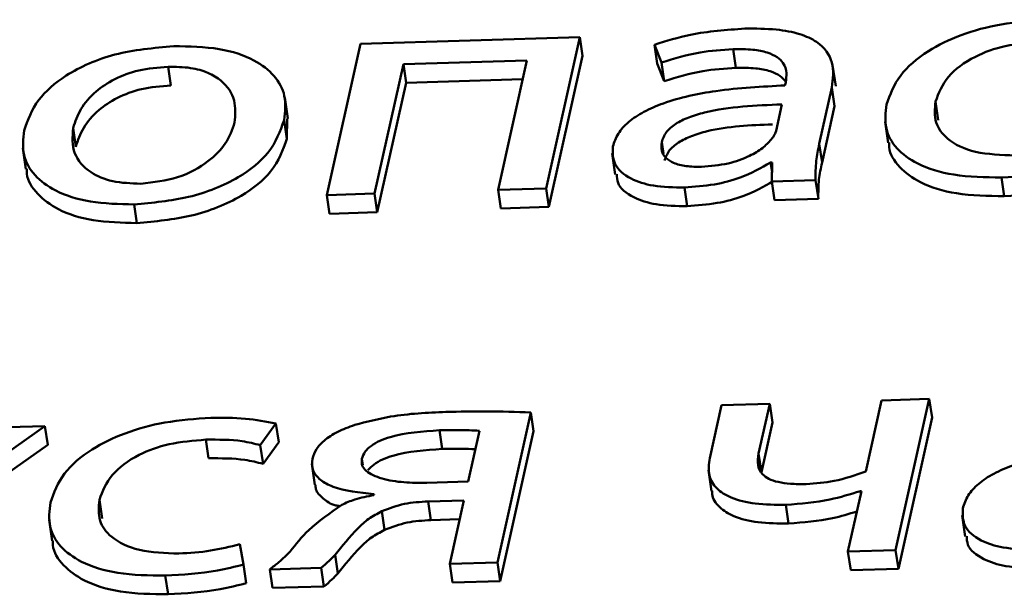
# Paper-space layout 'Лист1' of a CAD drawing. Units: millimetres. Extents: x -4123 to 3339, y -3546 to 2531.
# Drawn here: x -2977 to -2972, y 1954 to 1956 of the extents above; entities that cross this region are included whole.
import ezdxf

# ---------------------------------------------------------------- set-up
doc = ezdxf.new("R2010")
doc.units = ezdxf.units.MM

psp = doc.layouts.new('Лист1')

# ---------------------------------------------------------------- linework, layer by layer
at = {"color": 7, "linetype": 'Continuous', "lineweight": 50}
for p, q in [((-2974.0579, 1956.2719), (-2975.0303, 1956.2422)), ((-2974.2071, 1955.6015), (-2974.0579, 1956.2719)), ((-2974.0579, 1956.2719), (-2974.0458, 1956.1892)), ((-2975.0303, 1956.2422), (-2975.1795, 1955.5718)), ((-2973.7269, 1956.2383), (-2973.6962, 1956.1593)), ((-2973.7269, 1956.2383), (-2973.7148, 1956.1555)), ((-2973.3787, 1956.2186), (-2973.3666, 1956.1359)), ((-2974.1951, 1955.5188), (-2974.0458, 1956.1892)), ((-2975.8838, 1956.1406), (-2975.8717, 1956.0578)), ((-2974.9684, 1955.5782), (-2974.8407, 1956.1518)), ((-2974.8407, 1956.1518), (-2974.2932, 1956.1686)), ((-2974.8407, 1956.1518), (-2974.8286, 1956.0691)), ((-2974.2932, 1956.1686), (-2974.4209, 1955.595)), ((-2973.7148, 1956.1555), (-2973.6842, 1956.0766)), ((-2973.6962, 1956.1593), (-2973.6842, 1956.0766)), ((-2972.924, 1956.0541), (-2972.9376, 1956.1471)), ((-2974.8286, 1956.0691), (-2974.3118, 1956.0849)), ((-2974.9563, 1955.4955), (-2974.8286, 1956.0691)), ((-2973.1458, 1956.0714), (-2973.1489, 1956.0576)), ((-2972.9968, 1955.7982), (-2972.941, 1956.0488)), ((-2972.941, 1956.0488), (-2972.9289, 1955.9661)), ((-2975.3529, 1955.9107), (-2975.3665, 1956.0038)), ((-2973.1886, 1955.857), (-2973.1627, 1955.9734)), ((-2972.9847, 1955.7155), (-2972.9289, 1955.9661)), ((-2972.4816, 1955.9858), (-2972.4696, 1955.9031)), ((-2975.3572, 1955.8216), (-2975.3564, 1955.9103)), ((-2976.3045, 1955.8688), (-2976.2925, 1955.7861)), ((-2975.3692, 1955.9043), (-2975.3572, 1955.8216)), ((-2972.7046, 1955.8966), (-2972.6911, 1955.8036)), ((-2976.5274, 1955.7802), (-2976.5138, 1955.6871)), ((-2972.9968, 1955.7982), (-2972.9847, 1955.7155)), ((-2973.9153, 1955.7559), (-2973.9017, 1955.6628)), ((-2973.2128, 1955.7157), (-2973.2055, 1955.716)), ((-2973.2128, 1955.7157), (-2973.2064, 1955.672)), ((-2973.2055, 1955.716), (-2973.2073, 1955.6322)), ((-2972.1893, 1955.6496), (-2972.1772, 1955.5668)), ((-2973.5949, 1955.6051), (-2973.5829, 1955.5224)), ((-2973.2073, 1955.6322), (-2973.0131, 1955.6381)), ((-2973.2073, 1955.6322), (-2973.1952, 1955.5494)), ((-2973.0131, 1955.6381), (-2973.001, 1955.5554)), ((-2975.1795, 1955.5718), (-2974.9684, 1955.5782)), ((-2975.1795, 1955.5718), (-2975.1675, 1955.489)), ((-2974.9684, 1955.5782), (-2974.9563, 1955.4955)), ((-2974.4209, 1955.595), (-2974.2071, 1955.6015)), ((-2974.4209, 1955.595), (-2974.4088, 1955.5123)), ((-2974.2071, 1955.6015), (-2974.1951, 1955.5188)), ((-2976.0341, 1955.5304), (-2976.0221, 1955.4477)), ((-2974.4088, 1955.5123), (-2974.1951, 1955.5188)), ((-2973.1952, 1955.5494), (-2973.001, 1955.5554)), ((-2975.1675, 1955.489), (-2974.9563, 1955.4955)), ((-2973.2167, 1954.6463), (-2973.4304, 1954.6398)), ((-2973.2658, 1954.4261), (-2973.2167, 1954.6463)), ((-2973.2167, 1954.6463), (-2973.2047, 1954.5636)), ((-2972.7203, 1954.6615), (-2972.7906, 1954.3456)), ((-2972.5091, 1954.668), (-2972.7203, 1954.6615)), ((-2972.6583, 1953.9976), (-2972.5091, 1954.668)), ((-2972.5091, 1954.668), (-2972.497, 1954.5853)), ((-2974.4239, 1953.9435), (-2974.2759, 1954.6084)), ((-2974.2759, 1954.6084), (-2974.2638, 1954.5257)), ((-2973.4304, 1954.6398), (-2973.4826, 1954.4056)), ((-2975.4749, 1954.4632), (-2975.4053, 1954.5587)), ((-2975.4053, 1954.5587), (-2975.3932, 1954.476)), ((-2973.2537, 1954.3433), (-2973.2047, 1954.5636)), ((-2972.6463, 1953.9148), (-2972.497, 1954.5853)), ((-2976.9028, 1954.2114), (-2976.4294, 1954.548)), ((-2976.4294, 1954.548), (-2976.6604, 1954.5409)), ((-2976.4294, 1954.548), (-2976.4173, 1954.4652)), ((-2974.68, 1954.5288), (-2974.668, 1954.4461)), ((-2974.554, 1954.3013), (-2974.5037, 1954.5273)), ((-2974.4118, 1953.8608), (-2974.2638, 1954.5257)), ((-2975.7158, 1954.4875), (-2975.7038, 1954.4047)), ((-2975.4628, 1954.3805), (-2975.3932, 1954.476)), ((-2976.8492, 1954.1583), (-2976.4173, 1954.4652)), ((-2975.4749, 1954.4632), (-2975.4628, 1954.3805)), ((-2973.2658, 1954.4261), (-2973.2537, 1954.3433)), ((-2975.247, 1954.3802), (-2975.2335, 1954.2871)), ((-2973.4875, 1954.3527), (-2973.4739, 1954.2596)), ((-2974.7368, 1954.2957), (-2974.554, 1954.3013)), ((-2972.8097, 1954.2597), (-2972.8696, 1953.9911)), ((-2972.8146, 1954.2596), (-2972.8097, 1954.2597)), ((-2972.8146, 1954.2596), (-2972.8127, 1954.2466)), ((-2976.1881, 1954.2209), (-2976.1761, 1954.1382)), ((-2974.9701, 1954.2459), (-2974.971, 1954.2417)), ((-2974.731, 1954.2135), (-2974.5725, 1954.2183)), ((-2974.731, 1954.2135), (-2974.7189, 1954.1307)), ((-2974.5725, 1954.2183), (-2974.6351, 1953.937)), ((-2974.9362, 1954.1701), (-2974.9242, 1954.0873)), ((-2973.1449, 1954.1987), (-2973.1329, 1954.116)), ((-2976.4112, 1954.1318), (-2976.3977, 1954.0387)), ((-2974.7189, 1954.1307), (-2974.5911, 1954.1346)), ((-2972.364, 1954.1519), (-2972.3504, 1954.0588)), ((-2975.5492, 1953.9338), (-2975.5654, 1954.024)), ((-2972.8696, 1953.9911), (-2972.6583, 1953.9976)), ((-2972.8696, 1953.9911), (-2972.8575, 1953.9084)), ((-2972.6583, 1953.9976), (-2972.6463, 1953.9148)), ((-2975.1435, 1953.9765), (-2975.1315, 1953.8938)), ((-2975.5492, 1953.9338), (-2975.5371, 1953.8511)), ((-2975.4328, 1953.9126), (-2975.2045, 1953.9196)), ((-2975.4328, 1953.9126), (-2975.4208, 1953.8299)), ((-2975.2045, 1953.9196), (-2975.1925, 1953.8369)), ((-2974.6351, 1953.937), (-2974.4239, 1953.9435)), ((-2974.6351, 1953.937), (-2974.6231, 1953.8543)), ((-2974.4239, 1953.9435), (-2974.4118, 1953.8608)), ((-2972.8575, 1953.9084), (-2972.6463, 1953.9148)), ((-2975.8959, 1953.8847), (-2975.8838, 1953.8019)), ((-2974.6231, 1953.8543), (-2974.4118, 1953.8608)), ((-2975.4208, 1953.8299), (-2975.1925, 1953.8369))]:
    psp.add_line(p, q, dxfattribs=at)
at = {"color": 8, "linetype": 'Continuous', "lineweight": 50}
for p, q in [((-2973.6953, 1955.8069), (-2973.6877, 1955.7553)), ((-2975.0246, 1954.4025), (-2975.0206, 1954.3755))]:
    psp.add_line(p, q, dxfattribs=at)
at = {"color": 7, "linetype": 'Continuous', "lineweight": 50}
for points, knots in [([(-2971.9877, 1956.3491), (-2972.0559, 1956.3444), (-2972.1859, 1956.3354), (-2972.3699, 1956.2853), (-2972.5285, 1956.2081), (-2972.6527, 1956.1003), (-2972.6831, 1956.017), (-2972.6989, 1955.9737)], [0, 0, 0, 0, 0.202968, 0.38721, 0.563119, 0.773056, 1, 1, 1, 1]), ([(-2973.327, 1956.3095), (-2973.4083, 1956.3039), (-2973.5459, 1956.2944), (-2973.6743, 1956.2545), (-2973.7269, 1956.2383)], [0, 0, 0, 0, 0.590824, 1, 1, 1, 1]), ([(-2972.941, 1956.0488), (-2972.9361, 1956.0861), (-2972.9266, 1956.1594), (-2972.9849, 1956.2438), (-2973.0835, 1956.2888), (-2973.1935, 1956.3098), (-2973.2798, 1956.3096), (-2973.327, 1956.3095)], [0, 0, 0, 0, 0.262665, 0.51475, 0.653143, 0.810021, 1, 1, 1, 1]), ([(-2975.8587, 1956.2319), (-2975.9473, 1956.2238), (-2976.1209, 1956.2079), (-2976.3366, 1956.1125), (-2976.475, 1955.9896), (-2976.5054, 1955.9038), (-2976.5216, 1955.858)], [0, 0, 0, 0, 0.271407, 0.53192, 0.750287, 1, 1, 1, 1]), ([(-2975.3692, 1955.9043), (-2975.3652, 1955.9404), (-2975.3576, 1956.0094), (-2975.4053, 1956.1015), (-2975.5013, 1956.1764), (-2975.6561, 1956.2281), (-2975.7894, 1956.2306), (-2975.8587, 1956.2319)], [0, 0, 0, 0, 0.205019, 0.391334, 0.56744, 0.775086, 1, 1, 1, 1]), ([(-2973.6962, 1956.1593), (-2973.6399, 1956.1765), (-2973.537, 1956.2078), (-2973.428, 1956.2153), (-2973.3787, 1956.2186)], [0, 0, 0, 0, 0.547436, 1, 1, 1, 1]), ([(-2973.3787, 1956.2186), (-2973.3489, 1956.2187), (-2973.2952, 1956.2188), (-2973.2279, 1956.2057), (-2973.1825, 1956.1846), (-2973.1516, 1956.1537), (-2973.1391, 1956.115), (-2973.1436, 1956.0853), (-2973.1458, 1956.0714)], [0, 0, 0, 0, 0.205571, 0.3704879, 0.5114117, 0.6409199, 0.8322491, 1, 1, 1, 1]), ([(-2972.4816, 1955.9858), (-2972.4675, 1956.0234), (-2972.4403, 1956.0957), (-2972.3217, 1956.1847), (-2972.1686, 1956.2398), (-2972.0644, 1956.2479), (-2972.0093, 1956.2523)], [0, 0, 0, 0, 0.28641, 0.550888, 0.761986, 1, 1, 1, 1]), ([(-2975.8838, 1956.1406), (-2975.9277, 1956.1369), (-2976.0112, 1956.1301), (-2976.1242, 1956.0878), (-2976.2127, 1956.0277), (-2976.2771, 1955.9524), (-2976.2953, 1955.8969), (-2976.3045, 1955.8688)], [0, 0, 0, 0, 0.197786, 0.376136, 0.554336, 0.773684, 1, 1, 1, 1]), ([(-2975.5887, 1955.8934), (-2975.5859, 1955.9266), (-2975.5803, 1955.9933), (-2975.6288, 1956.0698), (-2975.7039, 1956.1157), (-2975.7848, 1956.1391), (-2975.8497, 1956.1401), (-2975.8838, 1956.1406)], [0, 0, 0, 0, 0.274602, 0.551405, 0.693543, 0.839115, 1, 1, 1, 1]), ([(-2973.6842, 1956.0766), (-2973.6278, 1956.0938), (-2973.525, 1956.1251), (-2973.4159, 1956.1325), (-2973.3666, 1956.1359)], [0, 0, 0, 0, 0.547436, 1, 1, 1, 1]), ([(-2973.3666, 1956.1359), (-2973.3368, 1956.136), (-2973.2831, 1956.1361), (-2973.216, 1956.1229), (-2973.1698, 1956.102), (-2973.1536, 1956.0834), (-2973.1459, 1956.0745)], [0, 0, 0, 0, 0.320744, 0.578057, 0.797934, 1, 1, 1, 1]), ([(-2975.8717, 1956.0578), (-2975.9156, 1956.0542), (-2975.9991, 1956.0473), (-2976.1122, 1956.005), (-2976.2007, 1955.9449), (-2976.265, 1955.8697), (-2976.2832, 1955.8142), (-2976.2925, 1955.7861)], [0, 0, 0, 0, 0.197786, 0.376136, 0.554336, 0.773684, 1, 1, 1, 1]), ([(-2973.1489, 1956.0576), (-2973.2507, 1956.0525), (-2973.4322, 1956.0434), (-2973.6487, 1955.9968), (-2973.7756, 1955.9429), (-2973.8449, 1955.8968), (-2973.8933, 1955.8436), (-2973.9056, 1955.8061), (-2973.912, 1955.7867)], [0, 0, 0, 0, 0.3257804, 0.5801704, 0.6882391, 0.7897809, 0.8914076, 1, 1, 1, 1]), ([(-2973.1627, 1955.9734), (-2973.2789, 1955.9691), (-2973.4205, 1955.9639), (-2973.5755, 1955.9178), (-2973.6352, 1955.8887), (-2973.6798, 1955.8504), (-2973.6899, 1955.8219), (-2973.6953, 1955.8069)], [0, 0, 0, 0, 0.538156, 0.655485, 0.765605, 0.876148, 1, 1, 1, 1]), ([(-2972.6989, 1955.9737), (-2972.7029, 1955.9376), (-2972.7104, 1955.8688), (-2972.661, 1955.7771), (-2972.561, 1955.7029), (-2972.3994, 1955.6527), (-2972.2616, 1955.6506), (-2972.1893, 1955.6496)], [0, 0, 0, 0, 0.20162, 0.384763, 0.559231, 0.768618, 1, 1, 1, 1]), ([(-2972.1289, 1955.7475), (-2972.19, 1955.7495), (-2972.3094, 1955.7535), (-2972.4318, 1955.8134), (-2972.4899, 1955.8949), (-2972.4845, 1955.9543), (-2972.4816, 1955.9858)], [0, 0, 0, 0, 0.274172, 0.534997, 0.75287, 1, 1, 1, 1]), ([(-2976.3045, 1955.8688), (-2976.3074, 1955.8304), (-2976.3127, 1955.7582), (-2976.2426, 1955.6753), (-2976.1339, 1955.6268), (-2976.0476, 1955.6236), (-2976.0042, 1955.622)], [0, 0, 0, 0, 0.315473, 0.592755, 0.794847, 1, 1, 1, 1]), ([(-2976.0341, 1955.5304), (-2975.9523, 1955.5378), (-2975.7864, 1955.5528), (-2975.5698, 1955.6403), (-2975.4189, 1955.7649), (-2975.3867, 1955.8551), (-2975.3692, 1955.9043)], [0, 0, 0, 0, 0.2513464, 0.5096844, 0.7329005, 1, 1, 1, 1]), ([(-2976.0042, 1955.622), (-2975.948, 1955.6286), (-2975.8341, 1955.642), (-2975.7036, 1955.716), (-2975.6198, 1955.8022), (-2975.5994, 1955.8619), (-2975.5887, 1955.8934)], [0, 0, 0, 0, 0.253971, 0.5151846, 0.7437757, 1, 1, 1, 1]), ([(-2973.2046, 1955.885), (-2973.3025, 1955.8812), (-2973.4257, 1955.8765), (-2973.5634, 1955.835), (-2973.6232, 1955.806), (-2973.6678, 1955.7677), (-2973.6779, 1955.7392), (-2973.6832, 1955.7242)], [0, 0, 0, 0, 0.495433, 0.623615, 0.743922, 0.864691, 1, 1, 1, 1]), ([(-2976.5216, 1955.858), (-2976.5256, 1955.821), (-2976.5331, 1955.7508), (-2976.4821, 1955.6581), (-2976.3833, 1955.5844), (-2976.2304, 1955.5345), (-2976.1007, 1955.5318), (-2976.0341, 1955.5304)], [0, 0, 0, 0, 0.210636, 0.399599, 0.576777, 0.782988, 1, 1, 1, 1]), ([(-2973.2095, 1955.8177), (-2973.2041, 1955.825), (-2973.1946, 1955.8379), (-2973.1904, 1955.8512), (-2973.1886, 1955.857)], [0, 0, 0, 0, 0.565385, 1, 1, 1, 1]), ([(-2976.0221, 1955.4477), (-2975.9402, 1955.4551), (-2975.7743, 1955.4701), (-2975.5577, 1955.5576), (-2975.4068, 1955.6821), (-2975.3747, 1955.7724), (-2975.3572, 1955.8216)], [0, 0, 0, 0, 0.251346, 0.509684, 0.732901, 1, 1, 1, 1]), ([(-2973.912, 1955.7867), (-2973.9126, 1955.7597), (-2973.9138, 1955.7054), (-2973.8422, 1955.6434), (-2973.7302, 1955.6072), (-2973.6422, 1955.6059), (-2973.5949, 1955.6051)], [0, 0, 0, 0, 0.25794, 0.519305, 0.74159, 1, 1, 1, 1]), ([(-2973.6953, 1955.8069), (-2973.6968, 1955.7935), (-2973.6995, 1955.7685), (-2973.6801, 1955.7362), (-2973.6427, 1955.7121), (-2973.5872, 1955.6974), (-2973.5421, 1955.697), (-2973.519, 1955.6967)], [0, 0, 0, 0, 0.218487, 0.406232, 0.57987, 0.784145, 1, 1, 1, 1]), ([(-2973.519, 1955.6967), (-2973.4791, 1955.7001), (-2973.404, 1955.7064), (-2973.3111, 1955.7403), (-2973.247, 1955.7782), (-2973.2218, 1955.8048), (-2973.2095, 1955.8177)], [0, 0, 0, 0, 0.318344, 0.599005, 0.805264, 1, 1, 1, 1]), ([(-2973.0131, 1955.6381), (-2973.0133, 1955.6664), (-2973.0136, 1955.7193), (-2973.0021, 1955.7731), (-2972.9968, 1955.7982)], [0, 0, 0, 0, 0.53361, 1, 1, 1, 1]), ([(-2972.6872, 1955.804), (-2972.6875, 1955.7974), (-2972.6891, 1955.7584), (-2972.6469, 1955.6947), (-2972.5495, 1955.6201), (-2972.3871, 1955.57), (-2972.2495, 1955.5679), (-2972.1772, 1955.5668)], [0, 0, 0, 0, 0.044344, 0.263565, 0.472402, 0.723037, 1, 1, 1, 1]), ([(-2973.5949, 1955.6051), (-2973.5505, 1955.6084), (-2973.4661, 1955.6147), (-2973.3288, 1955.6501), (-2973.2553, 1955.6917), (-2973.2128, 1955.7157)], [0, 0, 0, 0, 0.319187, 0.60574, 1, 1, 1, 1]), ([(-2973.001, 1955.5554), (-2973.0012, 1955.5836), (-2973.0015, 1955.6366), (-2972.9901, 1955.6904), (-2972.9847, 1955.7155)], [0, 0, 0, 0, 0.53361, 1, 1, 1, 1]), ([(-2972.1893, 1955.6496), (-2972.1117, 1955.6541), (-2971.9942, 1955.661), (-2971.881, 1955.6891), (-2971.8427, 1955.6987)], [0, 0, 0, 0, 0.661162, 1, 1, 1, 1]), ([(-2976.5096, 1955.6875), (-2976.5098, 1955.6803), (-2976.5114, 1955.6402), (-2976.4681, 1955.5756), (-2976.3718, 1955.5016), (-2976.2182, 1955.4518), (-2976.0885, 1955.4491), (-2976.0221, 1955.4477)], [0, 0, 0, 0, 0.05011, 0.277501, 0.49071, 0.738857, 1, 1, 1, 1]), ([(-2973.8944, 1955.6639), (-2973.894, 1955.6509), (-2973.8928, 1955.6108), (-2973.8291, 1955.5609), (-2973.7185, 1955.5244), (-2973.6303, 1955.5231), (-2973.5829, 1955.5224)], [0, 0, 0, 0, 0.144925, 0.446095, 0.702234, 1, 1, 1, 1]), ([(-2973.5829, 1955.5224), (-2973.5384, 1955.5257), (-2973.454, 1955.532), (-2973.3167, 1955.5674), (-2973.2433, 1955.6089), (-2973.2008, 1955.633)], [0, 0, 0, 0, 0.319187, 0.60574, 1, 1, 1, 1]), ([(-2972.1772, 1955.5668), (-2972.0996, 1955.5714), (-2971.9822, 1955.5783), (-2971.869, 1955.6064), (-2971.8306, 1955.616)], [0, 0, 0, 0, 0.661162, 1, 1, 1, 1]), ([(-2974.6522, 1954.6106), (-2974.7345, 1954.6069), (-2974.8716, 1954.6008), (-2975.0035, 1954.5665), (-2975.0563, 1954.5528)], [0, 0, 0, 0, 0.599743, 1, 1, 1, 1]), ([(-2974.2759, 1954.6084), (-2974.341, 1954.6104), (-2974.4654, 1954.6143), (-2974.592, 1954.6118), (-2974.6522, 1954.6106)], [0, 0, 0, 0, 0.523748, 1, 1, 1, 1]), ([(-2975.6943, 1954.5842), (-2975.7624, 1954.5795), (-2975.8925, 1954.5705), (-2976.0764, 1954.5204), (-2976.235, 1954.4432), (-2976.3593, 1954.3355), (-2976.3897, 1954.2521), (-2976.4055, 1954.2088)], [0, 0, 0, 0, 0.202924, 0.387161, 0.563089, 0.773052, 1, 1, 1, 1]), ([(-2975.4053, 1954.5587), (-2975.4497, 1954.5673), (-2975.5408, 1954.5849), (-2975.6423, 1954.5845), (-2975.6943, 1954.5842)], [0, 0, 0, 0, 0.487877, 1, 1, 1, 1]), ([(-2975.0563, 1954.5528), (-2975.0823, 1954.5433), (-2975.134, 1954.5242), (-2975.1917, 1954.4863), (-2975.23, 1954.4446), (-2975.2392, 1954.417), (-2975.244, 1954.4026)], [0, 0, 0, 0, 0.27188, 0.540248, 0.759544, 1, 1, 1, 1]), ([(-2974.68, 1954.5288), (-2974.7552, 1954.524), (-2974.8477, 1954.5182), (-2974.9457, 1954.4832), (-2974.9847, 1954.4614), (-2975.0138, 1954.4336), (-2975.0209, 1954.4132), (-2975.0246, 1954.4025)], [0, 0, 0, 0, 0.515234, 0.63382, 0.748766, 0.867125, 1, 1, 1, 1]), ([(-2974.5037, 1954.5273), (-2974.5335, 1954.5285), (-2974.5916, 1954.5309), (-2974.651, 1954.5295), (-2974.68, 1954.5288)], [0, 0, 0, 0, 0.512358, 1, 1, 1, 1]), ([(-2976.1881, 1954.2209), (-2976.174, 1954.2585), (-2976.1468, 1954.3308), (-2976.0283, 1954.4198), (-2975.8751, 1954.4749), (-2975.771, 1954.4831), (-2975.7158, 1954.4875)], [0, 0, 0, 0, 0.286483, 0.550953, 0.762013, 1, 1, 1, 1]), ([(-2975.7158, 1954.4875), (-2975.6606, 1954.4877), (-2975.5745, 1954.4882), (-2975.5011, 1954.4698), (-2975.4749, 1954.4632)], [0, 0, 0, 0, 0.641565, 1, 1, 1, 1]), ([(-2974.668, 1954.4461), (-2974.7433, 1954.4413), (-2974.8359, 1954.4355), (-2974.9334, 1954.4005), (-2974.9733, 1954.3787), (-2974.9895, 1954.3608), (-2974.9977, 1954.3517)], [0, 0, 0, 0, 0.594186, 0.730944, 0.863504, 1, 1, 1, 1]), ([(-2974.5219, 1954.4455), (-2974.5417, 1954.4462), (-2974.5898, 1954.4481), (-2974.639, 1954.4468), (-2974.668, 1954.4461)], [0, 0, 0, 0, 0.410373, 1, 1, 1, 1]), ([(-2971.5975, 1954.4537), (-2971.6994, 1954.4486), (-2971.8809, 1954.4395), (-2972.0974, 1954.3929), (-2972.2243, 1954.339), (-2972.2936, 1954.2929), (-2972.342, 1954.2397), (-2972.3544, 1954.2022), (-2972.3607, 1954.1828)], [0, 0, 0, 0, 0.325766, 0.580144, 0.688207, 0.789748, 0.891383, 1, 1, 1, 1]), ([(-2975.7038, 1954.4047), (-2975.6485, 1954.405), (-2975.5624, 1954.4054), (-2975.4891, 1954.387), (-2975.4628, 1954.3805)], [0, 0, 0, 0, 0.641565, 1, 1, 1, 1]), ([(-2975.244, 1954.4026), (-2975.2452, 1954.3848), (-2975.2474, 1954.3508), (-2975.2113, 1954.308), (-2975.1289, 1954.2621), (-2975.0358, 1954.2526), (-2974.9701, 1954.2459)], [0, 0, 0, 0, 0.1999297, 0.3833069, 0.5648636, 1, 1, 1, 1]), ([(-2975.0246, 1954.4025), (-2975.0253, 1954.3924), (-2975.0267, 1954.3731), (-2975.0009, 1954.3396), (-2974.9362, 1954.3118), (-2974.8406, 1954.2962), (-2974.7709, 1954.2959), (-2974.7368, 1954.2957)], [0, 0, 0, 0, 0.127664, 0.246652, 0.490008, 0.750793, 1, 1, 1, 1]), ([(-2973.4826, 1954.4056), (-2973.4858, 1954.3798), (-2973.4917, 1954.3322), (-2973.4577, 1954.2704), (-2973.3872, 1954.2251), (-2973.2787, 1954.1991), (-2973.191, 1954.1988), (-2973.1449, 1954.1987)], [0, 0, 0, 0, 0.220178, 0.404627, 0.573123, 0.775558, 1, 1, 1, 1]), ([(-2973.0544, 1954.2908), (-2973.0781, 1954.2905), (-2973.1216, 1954.2902), (-2973.1786, 1954.298), (-2973.2213, 1954.3124), (-2973.2556, 1954.3372), (-2973.2734, 1954.3763), (-2973.2684, 1954.4087), (-2973.2658, 1954.4261)], [0, 0, 0, 0, 0.177696, 0.325584, 0.454207, 0.575238, 0.773204, 1, 1, 1, 1]), ([(-2972.7906, 1954.3456), (-2972.8368, 1954.3298), (-2972.9213, 1954.3009), (-2973.0129, 1954.2939), (-2973.0544, 1954.2908)], [0, 0, 0, 0, 0.546907, 1, 1, 1, 1]), ([(-2975.2296, 1954.2876), (-2975.2297, 1954.2809), (-2975.23, 1954.2581), (-2975.197, 1954.2267), (-2975.1604, 1954.1988), (-2975.1279, 1954.1938), (-2975.1215, 1954.1928)], [0, 0, 0, 0, 0.1557094, 0.5332601, 0.9070625, 1, 1, 1, 1]), ([(-2973.4712, 1954.2599), (-2973.4714, 1954.2554), (-2973.4727, 1954.2294), (-2973.4442, 1954.1879), (-2973.3756, 1954.1424), (-2973.2665, 1954.1164), (-2973.1789, 1954.1161), (-2973.1329, 1954.116)], [0, 0, 0, 0, 0.047247, 0.272599, 0.47846, 0.725787, 1, 1, 1, 1]), ([(-2973.1449, 1954.1987), (-2973.0791, 1954.2038), (-2972.9653, 1954.2127), (-2972.8592, 1954.2457), (-2972.8146, 1954.2596)], [0, 0, 0, 0, 0.578866, 1, 1, 1, 1]), ([(-2976.4055, 1954.2088), (-2976.4095, 1954.1727), (-2976.417, 1954.104), (-2976.3676, 1954.0123), (-2976.2675, 1953.938), (-2976.106, 1953.8878), (-2975.9682, 1953.8857), (-2975.8959, 1953.8847)], [0, 0, 0, 0, 0.201587, 0.384727, 0.559208, 0.768611, 1, 1, 1, 1]), ([(-2975.8354, 1953.9827), (-2975.8966, 1953.9847), (-2976.0159, 1953.9886), (-2976.1383, 1954.0485), (-2976.1964, 1954.13), (-2976.191, 1954.1894), (-2976.1881, 1954.2209)], [0, 0, 0, 0, 0.274138, 0.534952, 0.752832, 1, 1, 1, 1]), ([(-2974.971, 1954.2417), (-2975.0001, 1954.2363), (-2975.0511, 1954.2268), (-2975.0947, 1954.2073), (-2975.1134, 1954.199)], [0, 0, 0, 0, 0.571495, 1, 1, 1, 1]), ([(-2974.9362, 1954.1701), (-2974.9034, 1954.1827), (-2974.8388, 1954.2076), (-2974.7665, 1954.2115), (-2974.731, 1954.2135)], [0, 0, 0, 0, 0.5080659, 1, 1, 1, 1]), ([(-2975.1134, 1954.199), (-2975.1656, 1954.1626), (-2975.2585, 1954.0978), (-2975.3172, 1954.0236), (-2975.3429, 1953.9911)], [0, 0, 0, 0, 0.562067, 1, 1, 1, 1]), ([(-2975.1435, 1953.9765), (-2975.1115, 1954.0161), (-2975.0675, 1954.0706), (-2974.9983, 1954.1368), (-2974.9564, 1954.1592), (-2974.9362, 1954.1701)], [0, 0, 0, 0, 0.580256, 0.797593, 1, 1, 1, 1]), ([(-2973.1329, 1954.116), (-2973.0669, 1954.1208), (-2972.9627, 1954.1285), (-2972.8656, 1954.1584), (-2972.8299, 1954.1693)], [0, 0, 0, 0, 0.632738, 1, 1, 1, 1]), ([(-2972.3607, 1954.1828), (-2972.3613, 1954.1558), (-2972.3626, 1954.1015), (-2972.2912, 1954.0395), (-2972.1792, 1954.0033), (-2972.0913, 1954.002), (-2972.044, 1954.0013)], [0, 0, 0, 0, 0.258029, 0.51932, 0.74153, 1, 1, 1, 1]), ([(-2974.9242, 1954.0873), (-2974.8913, 1954.1), (-2974.8267, 1954.1249), (-2974.7544, 1954.1288), (-2974.7189, 1954.1307)], [0, 0, 0, 0, 0.5080659, 1, 1, 1, 1]), ([(-2975.1315, 1953.8938), (-2975.0995, 1953.9334), (-2975.0554, 1953.9879), (-2974.9862, 1954.0541), (-2974.9444, 1954.0765), (-2974.9242, 1954.0873)], [0, 0, 0, 0, 0.580256, 0.797593, 1, 1, 1, 1]), ([(-2976.3938, 1954.0391), (-2976.3941, 1954.0325), (-2976.3957, 1953.9936), (-2976.3535, 1953.9298), (-2976.2561, 1953.8552), (-2976.0937, 1953.8051), (-2975.9561, 1953.803), (-2975.8838, 1953.8019)], [0, 0, 0, 0, 0.044362, 0.263566, 0.472407, 0.723045, 1, 1, 1, 1]), ([(-2972.3431, 1954.0599), (-2972.3427, 1954.0469), (-2972.3416, 1954.0069), (-2972.278, 1953.957), (-2972.1675, 1953.9206), (-2972.0794, 1953.9192), (-2972.032, 1953.9185)], [0, 0, 0, 0, 0.144631, 0.445856, 0.702028, 1, 1, 1, 1]), ([(-2975.5654, 1954.024), (-2975.6084, 1954.0132), (-2975.697, 1953.9911), (-2975.7884, 1953.9855), (-2975.8354, 1953.9827)], [0, 0, 0, 0, 0.485764, 1, 1, 1, 1]), ([(-2975.3429, 1953.9911), (-2975.3585, 1953.9754), (-2975.3856, 1953.9483), (-2975.4188, 1953.9232), (-2975.4328, 1953.9126)], [0, 0, 0, 0, 0.5796489, 1, 1, 1, 1]), ([(-2975.2045, 1953.9196), (-2975.1926, 1953.9296), (-2975.1706, 1953.9481), (-2975.152, 1953.9676), (-2975.1435, 1953.9765)], [0, 0, 0, 0, 0.541685, 1, 1, 1, 1]), ([(-2975.8959, 1953.8847), (-2975.8182, 1953.8892), (-2975.7008, 1953.8961), (-2975.5875, 1953.9243), (-2975.5492, 1953.9338)], [0, 0, 0, 0, 0.661127, 1, 1, 1, 1]), ([(-2975.1925, 1953.8369), (-2975.1805, 1953.8469), (-2975.1585, 1953.8654), (-2975.14, 1953.8849), (-2975.1315, 1953.8938)], [0, 0, 0, 0, 0.541685, 1, 1, 1, 1]), ([(-2975.8838, 1953.8019), (-2975.8062, 1953.8065), (-2975.6887, 1953.8134), (-2975.5755, 1953.8416), (-2975.5371, 1953.8511)], [0, 0, 0, 0, 0.6611266, 1, 1, 1, 1])]:
    psp.add_open_spline(points, degree=3, knots=knots, dxfattribs=at)

doc.saveas('drawing.dxf')
